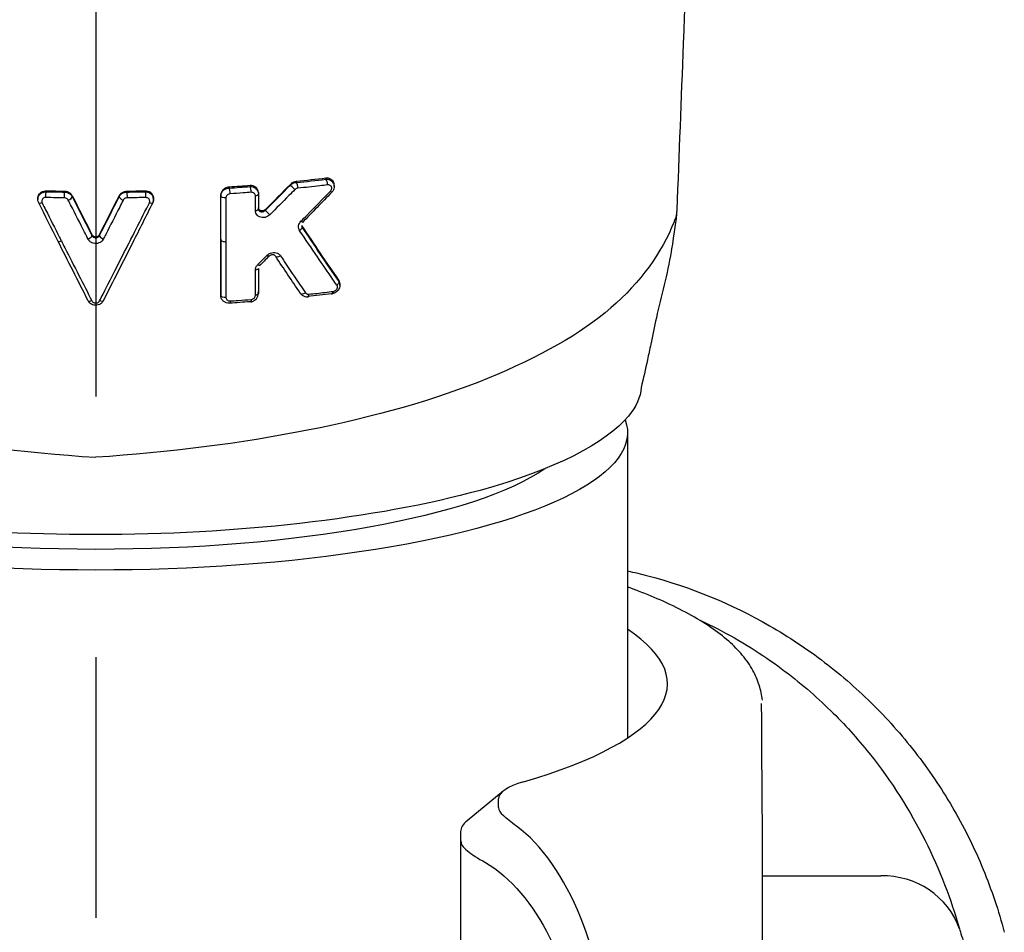
# Model space of a CAD drawing. Extents: x -1050 to 1050, y -742 to 742.
# Drawn here: x -285 to -261, y -77 to -56 of the extents above; entities that cross this region are included whole.
import ezdxf

# ---------------------------------------------------------------- set-up
doc = ezdxf.new("R2010")
doc.units = 0
doc.header["$LTSCALE"] = 25
doc.linetypes.add('CENTER', pattern=[2, 1.25, -0.25, 0.25, -0.25])
doc.layers.add('BALN', color=7, linetype='CONTINUOUS')

msp = doc.modelspace()

# ---------------------------------------------------------------- linework, layer by layer
at = {"layer": 'BALN', "color": 3, "linetype": 'CENTER'}
msp.add_line((-282.94792214, 116.64688316), (-282.94792214, -394.53203942), dxfattribs=at)
at = {"layer": 'BALN', "color": 2}
for p, q in [((-277.23079003, -59.57125126), (-277.23079003, -59.53006037)), ((-284.33400507, -59.84971125), (-284.33400507, -59.87881452)), ((-279.9479264, -60.82747668), (-279.9479264, -60.84836164)), ((-277.09431695, -61.94066596), (-277.09431695, -61.89895062)), ((-270.19792214, -65.52110576), (-270.19792214, -72.79248037))]:
    msp.add_line(p, q, dxfattribs=at)
at = {"layer": 'BALN', "color": 2, "linetype": 'Continuous'}
for p, q in [((-273.17776581, -74.06573505), (-274.0442395, -74.77463653)), ((-273.28912533, -74.45482019), (-273.28912533, -74.25240182)), ((-274.19792214, -75.03224758), (-274.19792214, -75.23466595)), ((-274.19792214, -75.23466595), (-274.19792214, -109.23260701)), ((-266.96016176, -76.09536081), (-264.12329703, -76.09536081))]:
    msp.add_line(p, q, dxfattribs=at)
at = {"layer": 'BALN', "color": 2}
for centre, major_axis, ratio, start_param, end_param in [((-283.76585318, -60.82986172), (0.08929323, 0.04501909), 0.3695164879, 3.0236068291, 4.4603833231), ((-279.8479264, -60.84836159), (0.1, 0), 0.4322716329, 3.1415919609, 4.9450453519)]:
    msp.add_ellipse(centre, major_axis=major_axis, ratio=ratio, start_param=start_param, end_param=end_param, dxfattribs=at)
at = {"layer": 'BALN', "color": 2, "extrusion": (0, 0, -1)}
for centre, major_axis, ratio, start_param, end_param in [((-282.94792214, -65.46534841), (-12.75, 0), 0.2588190451, 3.0500839984, 6.3746952313), ((-282.94792214, -65.29196957), (-11.5, 0), 0.2588291791, 3.4992681325, 5.9255133944), ((-282.94792214, -64.80931238), (12, 0), 0.2588358377, 7.4338944143, 8.274138181)]:
    msp.add_ellipse(centre, major_axis=major_axis, ratio=ratio, start_param=start_param, end_param=end_param, dxfattribs=at)
at = {"layer": 'BALN', "color": 2, "linetype": 'Continuous'}
for centre, major_axis, ratio, start_param, end_param in [((-282.94792214, -71.48887972), (13.70879681, 0), 0.2588190451, 5.5581065681, 6.6594062242), ((-270.89792214, -74.25240182), (2.39120319, 0), 0.2588190451, 2.4165139145, 3.1415926536), ((-270.89792214, -74.45482019), (2.39120319, 0), 0.2588190451, 3.1415926536, 3.4564395352), ((-270.89792214, -75.03224758), (-3.3, 0), 0.2588190451, 5.9767942925, 6.2831853072), ((-270.89792214, -75.23466595), (-3.3, 0), 0.2588190451, 0, 0.3148468816), ((-264.12329703, -78.02721246), (-1.92842415, -0.53026435), 0.9634889132, 3.2101516891, 4.4534055524)]:
    msp.add_ellipse(centre, major_axis=major_axis, ratio=ratio, start_param=start_param, end_param=end_param, dxfattribs=at)
at = {"layer": 'BALN', "color": 2}
for points, knots in [([(-266.57528846, 36.44405194), (-266.5829348, 35.74789454), (-266.6133537, 32.89441059), (-266.65692595, 26.65906061), (-266.7719577, 15.69738459), (-266.98549328, 2.00832445), (-267.34049366, -12.38962212), (-267.73024457, -24.97899989), (-268.10689962, -35.90354042), (-268.48152048, -46.15705841), (-268.77984137, -54.08546708), (-268.96207883, -58.79886961), (-269.01392777, -60.13101506)], [0, 0, 0, 0, 0.0221902222, 0.0907909572, 0.19533425, 0.3678685176, 0.5206091674, 0.6461870766, 0.7596897062, 0.8580223922, 0.9599452932, 1, 1, 1, 1]), ([(-278.1378893, -59.44883203), (-278.15985406, -59.45106536), (-278.18238748, -59.45674172), (-278.22539367, -59.47479785), (-278.24644686, -59.48759684), (-278.26977687, -59.50745322), (-278.27465322, -59.51198438), (-278.27930568, -59.51670987)], [0, 0, 0, 0, 0.4354770932, 0.4354770932, 0.8791354969, 0.8791354969, 1, 1, 1, 1]), ([(-278.27930568, -59.53442685), (-278.2637932, -59.51905062), (-278.24548793, -59.50584621), (-278.20676628, -59.48604221), (-278.18592048, -59.4790427), (-278.15597806, -59.47368797), (-278.14691783, -59.47265376), (-278.1378893, -59.47219866)], [0, 0, 0, 0, 0.4183135769, 0.4183135769, 0.827017859, 0.827017859, 1, 1, 1, 1]), ([(-277.23080515, -59.52970258), (-277.23080607, -59.52235004), (-277.2312822, -59.51510098), (-277.23463495, -59.48995445), (-277.24013562, -59.47269853), (-277.25675392, -59.44050321), (-277.26854188, -59.42552113), (-277.29781172, -59.39941349), (-277.31615579, -59.38855542), (-277.35761252, -59.37314902), (-277.38158718, -59.36900496), (-277.41424364, -59.36919897), (-277.42250404, -59.36971494), (-277.43079222, -59.37070541)], [0, 0, 0, 0, 0.0713896836, 0.0713896836, 0.2544180107, 0.2544180107, 0.4548271973, 0.4548271973, 0.6778670169, 0.6778670169, 0.9202977029, 0.9202977029, 1, 1, 1, 1]), ([(-277.43079222, -59.39475935), (-277.40594004, -59.39328757), (-277.38079907, -59.39628923), (-277.33478236, -59.41053869), (-277.3131577, -59.42199695), (-277.2763631, -59.45184204), (-277.2607401, -59.47091215), (-277.23938376, -59.51235002), (-277.2329232, -59.53523243), (-277.22972495, -59.57951065), (-277.23209323, -59.60147862), (-277.2437716, -59.64144562), (-277.25257551, -59.66011558), (-277.27134464, -59.68798625), (-277.27990825, -59.6983723), (-277.28935848, -59.70784144)], [0, 0, 0, 0, 0.1609555841, 0.1609555841, 0.3215626744, 0.3215626744, 0.4861354213, 0.4861354213, 0.6437348933, 0.6437348933, 0.7864885976, 0.7864885976, 0.9162440477, 0.9162440477, 1, 1, 1, 1]), ([(-284.31526449, -59.95862235), (-284.3248013, -59.93924458), (-284.33090154, -59.91809689), (-284.33523289, -59.87593887), (-284.33357047, -59.85434849), (-284.3228397, -59.81332718), (-284.31353038, -59.79335128), (-284.28850916, -59.7578526), (-284.27236433, -59.74187716), (-284.23570293, -59.71643041), (-284.21465813, -59.7065946), (-284.17380888, -59.695277), (-284.15380365, -59.69268475), (-284.13399951, -59.69291865)], [0, 0, 0, 0, 0.1691611746, 0.1691611746, 0.3373433093, 0.3373433093, 0.5076105637, 0.5076105637, 0.6798929387, 0.6798929387, 0.8521815516, 0.8521815516, 1, 1, 1, 1]), ([(-284.33399244, -59.84964405), (-284.33397896, -59.83494339), (-284.33205077, -59.82026897), (-284.32290102, -59.78620387), (-284.3136311, -59.76691877), (-284.28868402, -59.73271086), (-284.27257953, -59.71736631), (-284.23593993, -59.69304437), (-284.21489815, -59.68370431), (-284.17396612, -59.67316231), (-284.15390282, -59.67086403), (-284.13399951, -59.67133724)], [0, 0, 0, 0, 0.1529688043, 0.1529688043, 0.3711089544, 0.3711089544, 0.5919366936, 0.5919366936, 0.8119725502, 0.8119725502, 1, 1, 1, 1]), ([(-283.69265295, -59.67986019), (-283.67074673, -59.68018635), (-283.64849338, -59.68390207), (-283.60698634, -59.69753139), (-283.58716528, -59.70762993), (-283.55258103, -59.73272467), (-283.53735802, -59.74806766), (-283.52012784, -59.77236861), (-283.51543109, -59.78015796), (-283.51137857, -59.78817718)], [0, 0, 0, 0, 0.2907827882, 0.2907827882, 0.5815423277, 0.5815423277, 0.8729196496, 0.8729196496, 1, 1, 1, 1]), ([(-283.69265295, -59.70137691), (-283.67069713, -59.7015387), (-283.64843591, -59.70519829), (-283.60689942, -59.71892942), (-283.58706728, -59.72918145), (-283.55247457, -59.75478449), (-283.53724536, -59.77046643), (-283.52005576, -59.79532506), (-283.51540172, -59.80323229), (-283.51137857, -59.81138376)], [0, 0, 0, 0, 0.2917859361, 0.2917859361, 0.5834348924, 0.5834348924, 0.8745956152, 0.8745956152, 1, 1, 1, 1]), ([(-282.38450156, -59.78821925), (-282.37514222, -59.76970116), (-282.36219509, -59.75229363), (-282.33112428, -59.72259338), (-282.31255992, -59.70989619), (-282.2727372, -59.69115198), (-282.25096603, -59.68476251), (-282.22048867, -59.68068854), (-282.21185143, -59.68004987), (-282.20323939, -59.67992192)], [0, 0, 0, 0, 0.2968190716, 0.2968190716, 0.5939164021, 0.5939164021, 0.8870901612, 0.8870901612, 1, 1, 1, 1]), ([(-282.38450156, -59.81143182), (-282.37512461, -59.79243481), (-282.36217136, -59.77465076), (-282.33112737, -59.74435606), (-282.31258328, -59.73145501), (-282.27279872, -59.71247285), (-282.25104954, -59.70606368), (-282.22054415, -59.70209452), (-282.21188185, -59.70150143), (-282.20323939, -59.70143768)], [0, 0, 0, 0, 0.2955971077, 0.2955971077, 0.5926376441, 0.5926376441, 0.8865110972, 0.8865110972, 1, 1, 1, 1]), ([(-281.5638549, -59.87227954), (-281.56395116, -59.85120182), (-281.57103846, -59.80865256), (-281.60830716, -59.75001518), (-281.66653664, -59.70653475), (-281.73767455, -59.68647155), (-281.78513249, -59.6899529), (-281.80901568, -59.69553853)], [0, 0, 0, 0, 0.1765971745, 0.3820489889, 0.588075844, 0.7988938066, 1, 1, 1, 1]), ([(-281.76187234, -59.67141012), (-281.73945923, -59.67088004), (-281.71681228, -59.67388432), (-281.67483021, -59.68631243), (-281.65491617, -59.69589184), (-281.6200225, -59.72035792), (-281.60465738, -59.73566543), (-281.58056286, -59.77005351), (-281.5716278, -59.78967641), (-281.56172291, -59.83018423), (-281.56058754, -59.85162818), (-281.56341991, -59.87252205)], [0, 0, 0, 0, 0.1967621379, 0.1967621379, 0.393291217, 0.393291217, 0.5933030466, 0.5933030466, 0.7970618443, 0.7970618443, 1, 1, 1, 1]), ([(-281.76187234, -59.69299024), (-281.73950628, -59.69272806), (-281.71685054, -59.69609182), (-281.67483673, -59.70943774), (-281.65488831, -59.71955662), (-281.6199787, -59.7452162), (-281.60460079, -59.76117525), (-281.58052695, -59.79685281), (-281.57160619, -59.81713502), (-281.56399512, -59.84922876), (-281.56244264, -59.86079703), (-281.56201716, -59.8724142)], [0, 0, 0, 0, 0.2186861195, 0.2186861195, 0.435964887, 0.435964887, 0.6559462077, 0.6559462077, 0.8796207457, 0.8796207457, 1, 1, 1, 1]), ([(-279.74793983, -59.5824894), (-279.76977351, -59.58391089), (-279.79209367, -59.58872094), (-279.8340812, -59.60466367), (-279.85432714, -59.61604646), (-279.88906665, -59.64340846), (-279.90419661, -59.65961787), (-279.92763176, -59.694407), (-279.93639244, -59.71339647), (-279.94583606, -59.7477561), (-279.94793937, -59.7633239), (-279.94793983, -59.77855586)], [0, 0, 0, 0, 0.2141422002, 0.2141422002, 0.4287661449, 0.4287661449, 0.6367251922, 0.6367251922, 0.8402939083, 0.8402939083, 1, 1, 1, 1]), ([(-279.94793983, -59.79943577), (-279.94793923, -59.77905859), (-279.94433039, -59.75826116), (-279.93034579, -59.71895104), (-279.9197258, -59.69993333), (-279.89323974, -59.66673776), (-279.87713867, -59.65204231), (-279.84165173, -59.62851262), (-279.82184974, -59.61932653), (-279.78405746, -59.60824055), (-279.76590344, -59.60533639), (-279.74794202, -59.60475613)], [0, 0, 0, 0, 0.2081206042, 0.2081206042, 0.4179504337, 0.4179504337, 0.6236352701, 0.6236352701, 0.8274197134, 0.8274197134, 1, 1, 1, 1]), ([(-279.22041911, -59.70791477), (-279.28442962, -59.71276416), (-279.34858057, -59.71748979), (-279.51628064, -59.7294934), (-279.62004797, -59.73657437), (-279.7241188, -59.74333059)], [0, 0, 0, 0, 0.3832973388, 0.3832973388, 1, 1, 1, 1]), ([(-279.04793871, -59.71505611), (-279.04794049, -59.69414754), (-279.05194746, -59.6734914), (-279.06683192, -59.63609683), (-279.07787405, -59.61883467), (-279.10582936, -59.58887922), (-279.12336022, -59.5760188), (-279.1628512, -59.55670741), (-279.1855162, -59.55024413), (-279.22166607, -59.54642164), (-279.2347959, -59.54622674), (-279.2479409, -59.54722576)], [0, 0, 0, 0, 0.2124168467, 0.2124168467, 0.42420863, 0.42420863, 0.6457389741, 0.6457389741, 0.8756922793, 0.8756922793, 1, 1, 1, 1]), ([(-279.2479409, -59.56977383), (-279.22446457, -59.56888879), (-279.20070492, -59.57199606), (-279.15697618, -59.58551131), (-279.13634301, -59.59605851), (-279.10050999, -59.62327667), (-279.0849126, -59.6405089), (-279.06169348, -59.67878884), (-279.0537117, -59.70042527), (-279.04868464, -59.7317497), (-279.04793948, -59.74109204), (-279.04793871, -59.75044721)], [0, 0, 0, 0, 0.2251730217, 0.2251730217, 0.4486452472, 0.4486452472, 0.6776717761, 0.6776717761, 0.9064948728, 0.9064948728, 1, 1, 1, 1]), ([(-279.11968073, -59.79191238), (-279.11968234, -59.78150855), (-279.12168279, -59.77122143), (-279.12911384, -59.75258532), (-279.13462622, -59.74397595), (-279.14857385, -59.72901652), (-279.15731621, -59.72258446), (-279.17703895, -59.71286076), (-279.18837655, -59.70957791), (-279.20672213, -59.70753044), (-279.21356844, -59.70740877), (-279.22041982, -59.70792784)], [0, 0, 0, 0, 0.2109130746, 0.2109130746, 0.4212003732, 0.4212003732, 0.6412483285, 0.6412483285, 0.8707465184, 0.8707465184, 1, 1, 1, 1]), ([(-278.17338521, -59.64315613), (-278.2202319, -59.69048636), (-278.26710854, -59.73776847), (-278.4676443, -59.93970687), (-278.62158554, -60.09389241), (-278.77573352, -60.24747692)], [0, 0, 0, 0, 0.2338742947, 0.2338742947, 1, 1, 1, 1]), ([(-278.10213838, -59.60914273), (-278.11344142, -59.61028783), (-278.12503506, -59.61323394), (-278.14695554, -59.62255659), (-278.15759717, -59.62910089), (-278.16907568, -59.63899751), (-278.17126886, -59.64104321), (-278.1733723, -59.64316817)], [0, 0, 0, 0, 0.4448332423, 0.4448332423, 0.8917575274, 0.8917575274, 1, 1, 1, 1]), ([(-277.38977212, -59.5307289), (-277.45039889, -59.53794418), (-277.51123333, -59.54504265), (-277.74728225, -59.57203777), (-277.92398809, -59.59108155), (-278.10213746, -59.60912916)], [0, 0, 0, 0, 0.2585221746, 0.2585221746, 1, 1, 1, 1]), ([(-278.02616512, -60.40246011), (-277.97938238, -60.35502981), (-277.93263101, -60.30755185), (-277.69618173, -60.06702153), (-277.50697769, -59.87322521), (-277.31853286, -59.67882012)], [0, 0, 0, 0, 0.1975496981, 0.1975496981, 1, 1, 1, 1]), ([(-277.31853119, -59.67882176), (-277.31145797, -59.67152352), (-277.30526983, -59.66315375), (-277.29579241, -59.64552527), (-277.29238556, -59.63602696), (-277.28883929, -59.61747867), (-277.28858565, -59.60818537), (-277.29097138, -59.5904468), (-277.29373886, -59.58182208), (-277.30208785, -59.56574249), (-277.30800012, -59.55826178), (-277.32266244, -59.54522045), (-277.33184057, -59.53979181), (-277.35259089, -59.53204595), (-277.3645943, -59.52994071), (-277.38111762, -59.52996664), (-277.38543867, -59.53022619), (-277.38977312, -59.53074204)], [0, 0, 0, 0, 0.1223805928, 0.1223805928, 0.2449870444, 0.2449870444, 0.3651919368, 0.3651919368, 0.4899262189, 0.4899262189, 0.6262256558, 0.6262256558, 0.7778483626, 0.7778483626, 0.943173775, 0.943173775, 1, 1, 1, 1]), ([(-284.14291689, -59.83259772), (-284.15291247, -59.83236068), (-284.16298836, -59.83350303), (-284.18356838, -59.8387574), (-284.19416072, -59.84341597), (-284.21262121, -59.85556812), (-284.22074679, -59.86323833), (-284.23334557, -59.88035721), (-284.23803623, -59.89001732), (-284.24344021, -59.9099226), (-284.24428534, -59.92042497), (-284.24210326, -59.94098972), (-284.23903698, -59.95133662), (-284.23422333, -59.9608578)], [0, 0, 0, 0, 0.1474987645, 0.1474987645, 0.3200560572, 0.3200560572, 0.492955268, 0.492955268, 0.663666167, 0.663666167, 0.8317059236, 0.8317059236, 1, 1, 1, 1]), ([(-284.23423206, -59.96086113), (-284.20611567, -60.0164775), (-284.17800405, -60.07206072), (-284.03746889, -60.34981289), (-283.92511687, -60.57148505), (-283.79923511, -60.8194293), (-283.78562108, -60.84623876), (-283.7720083, -60.87304023)], [0, 0, 0, 0, 0.1823080992, 0.1823080992, 0.9115602975, 0.9115602975, 1, 1, 1, 1]), ([(-283.69826945, -59.84118856), (-283.76482918, -59.8401971), (-283.83136202, -59.83907465), (-283.97960167, -59.83628132), (-284.06129532, -59.83454357), (-284.14291668, -59.83260934)], [0, 0, 0, 0, 0.4485579631, 0.4485579631, 1, 1, 1, 1]), ([(-283.6069478, -59.89540969), (-283.60897334, -59.89142761), (-283.61131758, -59.88755975), (-283.61997196, -59.87539867), (-283.62764406, -59.86770224), (-283.64507405, -59.85510465), (-283.65506938, -59.85003641), (-283.67600007, -59.84319115), (-283.687221, -59.8413263), (-283.69826975, -59.84116272)], [0, 0, 0, 0, 0.1255834118, 0.1255834118, 0.4167412656, 0.4167412656, 0.7081305333, 0.7081305333, 1, 1, 1, 1]), ([(-283.1305773, -60.82953535), (-283.15855269, -60.77481301), (-283.18653408, -60.72005552), (-283.32647176, -60.44609076), (-283.43851786, -60.22635629), (-283.56941957, -59.9692047), (-283.58819105, -59.93231827), (-283.60696497, -59.89541652)], [0, 0, 0, 0, 0.1763779563, 0.1763779563, 0.8819084473, 0.8819084473, 1, 1, 1, 1]), ([(-282.28895255, -59.89546878), (-282.31699123, -59.95058103), (-282.34502449, -60.00565914), (-282.48516444, -60.28088077), (-282.59718967, -60.50051257), (-282.72785405, -60.75625124), (-282.74658657, -60.79290439), (-282.76531641, -60.82954183)], [0, 0, 0, 0, 0.1763777212, 0.1763777212, 0.8819072376, 0.8819072376, 1, 1, 1, 1]), ([(-282.19765058, -59.8412262), (-282.20200198, -59.84129069), (-282.20636582, -59.84161259), (-282.2217252, -59.843661), (-282.23268709, -59.84686318), (-282.25273365, -59.85625653), (-282.26207874, -59.8626105), (-282.27772059, -59.87747884), (-282.28424429, -59.88619078), (-282.28896204, -59.89546501)], [0, 0, 0, 0, 0.113560998, 0.113560998, 0.4072933057, 0.4072933057, 0.7041233234, 0.7041233234, 1, 1, 1, 1]), ([(-281.75298855, -59.83268514), (-281.81938417, -59.83425092), (-281.88582705, -59.83568667), (-282.03403363, -59.83859654), (-282.11582213, -59.84000403), (-282.19765043, -59.84121352)], [0, 0, 0, 0, 0.4485520638, 0.4485520638, 1, 1, 1, 1]), ([(-282.14548732, -60.91564503), (-282.11743082, -60.86041702), (-282.08936899, -60.80515503), (-281.94903238, -60.52867338), (-281.83667772, -60.30694358), (-281.70339118, -60.04345591), (-281.68253261, -60.00220858), (-281.66167141, -59.96094301)], [0, 0, 0, 0, 0.1741517741, 0.1741517741, 0.8707776569, 0.8707776569, 1, 1, 1, 1]), ([(-281.66168579, -59.96093752), (-281.65729961, -59.95226174), (-281.65436179, -59.94291194), (-281.65158824, -59.92304438), (-281.65214809, -59.91223557), (-281.65714996, -59.89190612), (-281.66164547, -59.88209417), (-281.6737672, -59.86488173), (-281.68150733, -59.85721438), (-281.69908614, -59.84494668), (-281.7091268, -59.84014407), (-281.73028657, -59.83391098), (-281.74169672, -59.83240713), (-281.75298834, -59.83267352)], [0, 0, 0, 0, 0.1529899093, 0.1529899093, 0.3253528005, 0.3253528005, 0.4970663534, 0.4970663534, 0.6661412799, 0.6661412799, 0.8328486309, 0.8328486309, 1, 1, 1, 1]), ([(-281.56201716, -59.87241423), (-281.56164619, -59.88254284), (-281.56213192, -59.89270863), (-281.56608362, -59.92192909), (-281.57192563, -59.94103635), (-281.58061781, -59.95869788)], [0, 0, 0, 0, 0.3432104882, 0.3432104882, 1, 1, 1, 1]), ([(-281.58009452, -59.9588815), (-281.57952022, -59.9577315), (-281.56796263, -59.93415168), (-281.55795927, -59.90374222), (-281.5630217, -59.87596634), (-281.5638549, -59.87227954)], [0, 0, 0, 0, 0.0428621258, 0.8735282103, 1, 1, 1, 1]), ([(-279.82484583, -59.84150983), (-279.82484691, -59.90162199), (-279.82484805, -59.96173451), (-279.82485398, -60.26229892), (-279.82485958, -60.50275626), (-279.82486734, -60.79228745), (-279.8248687, -60.84135564), (-279.82487008, -60.89042409)], [0, 0, 0, 0, 0.1719328607, 0.1719328607, 0.8596643052, 0.8596643052, 1, 1, 1, 1]), ([(-279.72411942, -59.74334365), (-279.73520371, -59.74406333), (-279.7465298, -59.74650688), (-279.76782979, -59.75461203), (-279.77809872, -59.76040243), (-279.79566879, -59.77431406), (-279.80330151, -59.7825478), (-279.81501616, -59.80014352), (-279.81935455, -59.80970348), (-279.82387462, -59.82667245), (-279.82485822, -59.83417082), (-279.82485858, -59.84151114)], [0, 0, 0, 0, 0.2165048276, 0.2165048276, 0.4335335094, 0.4335335094, 0.6432164463, 0.6432164463, 0.8467569354, 0.8467569354, 1, 1, 1, 1]), ([(-279.11969193, -60.14584271), (-279.11969013, -60.08572402), (-279.11968839, -60.0256059), (-279.1196851, -59.90762922), (-279.11968354, -59.84977062), (-279.11968205, -59.79191255)], [0, 0, 0, 0, 0.5095715817, 0.5095715817, 1, 1, 1, 1]), ([(-278.77573, -60.24748013), (-278.78830321, -60.26000702), (-278.80261042, -60.27116538), (-278.83875708, -60.29314386), (-278.86199346, -60.30255434), (-278.9093856, -60.31363909), (-278.93428688, -60.31523758), (-278.98122971, -60.31048642), (-279.00396124, -60.30413447), (-279.04363035, -60.28496285), (-279.0612714, -60.27215905), (-279.089456, -60.24222081), (-279.10061581, -60.22492096), (-279.11563752, -60.18745379), (-279.11967901, -60.16676345), (-279.11967723, -60.14584084)], [0, 0, 0, 0, 0.1082768947, 0.1082768947, 0.2586170985, 0.2586170985, 0.4140108701, 0.4140108701, 0.5682753265, 0.5682753265, 0.716423196, 0.716423196, 0.858117947, 0.858117947, 1, 1, 1, 1]), ([(-279.04792696, -60.1043863), (-279.04792759, -60.11454098), (-279.04583646, -60.12412745), (-279.03839271, -60.1412392), (-279.03282729, -60.14890823), (-279.01886787, -60.1619159), (-279.01014737, -60.16720902), (-278.99051849, -60.17463378), (-278.97931724, -60.17670827), (-278.95609148, -60.17699068), (-278.94380696, -60.17526152), (-278.92031322, -60.16799523), (-278.90877103, -60.16263093), (-278.89069075, -60.15055534), (-278.88354837, -60.14465056), (-278.87721631, -60.13806913)], [0, 0, 0, 0, 0.1381053541, 0.1381053541, 0.2818551082, 0.2818551082, 0.4357367878, 0.4357367878, 0.59606349, 0.59606349, 0.7536579611, 0.7536579611, 0.899460365, 0.899460365, 1, 1, 1, 1]), ([(-278.87721631, -60.11982397), (-278.88500268, -60.1276239), (-278.89417333, -60.13437636), (-278.91361, -60.14474667), (-278.9241296, -60.14851886), (-278.94559301, -60.15293997), (-278.95681702, -60.15351284), (-278.97877699, -60.15130002), (-278.98974368, -60.14828755), (-279.00970167, -60.13887737), (-279.01888859, -60.13222651), (-279.03371557, -60.11625525), (-279.03957238, -60.10669924), (-279.04630192, -60.08777418), (-279.04792752, -60.07844136), (-279.04792696, -60.06899832)], [0, 0, 0, 0, 0.1357617995, 0.1357617995, 0.2711427311, 0.2711427311, 0.4123335969, 0.4123335969, 0.5619052716, 0.5619052716, 0.716956425, 0.716956425, 0.8718208325, 0.8718208325, 1, 1, 1, 1]), ([(-269.01392777, -60.13101506), (-269.01324842, -60.29612656), (-269.13182148, -61.02167134), (-269.23694093, -61.665853), (-269.39718568, -62.19429146), (-269.54880107, -62.92863696), (-269.59329136, -63.14110327), (-269.63829181, -63.35193879)], [0, 0, 0, 0, 0.128375815, 0.128375815, 0.7462747783, 0.7462747783, 1, 1, 1, 1]), ([(-278.05819591, -60.62726452), (-278.06906848, -60.61122373), (-278.07712067, -60.59275094), (-278.08574616, -60.55353373), (-278.08638378, -60.53220288), (-278.07983631, -60.49131999), (-278.07301732, -60.47116116), (-278.05354414, -60.43447004), (-278.0408404, -60.41733125), (-278.02616856, -60.40245688)], [0, 0, 0, 0, 0.2592544035, 0.2592544035, 0.5196554876, 0.5196554876, 0.764134091, 0.764134091, 1, 1, 1, 1]), ([(-277.16514766, -61.93524208), (-277.19626525, -61.8900064), (-277.22740737, -61.84469885), (-277.38324221, -61.6178002), (-277.50830179, -61.43513524), (-277.77476445, -61.04472251), (-277.91626913, -60.83666528), (-278.05820089, -60.62726819)], [0, 0, 0, 0, 0.1052804061, 0.1052804061, 0.5264259095, 0.5264259095, 1, 1, 1, 1]), ([(-283.7720083, -60.87304023), (-283.74394781, -60.92828853), (-283.71589259, -60.98350294), (-283.575642, -61.25940722), (-283.46352569, -61.47958897), (-283.24733671, -61.9034338), (-283.14324877, -62.10717753), (-283.03924611, -62.3104319)], [0, 0, 0, 0, 0.1146834382, 0.1146834382, 0.5734294073, 0.5734294073, 1, 1, 1, 1]), ([(-282.76531983, -60.82954042), (-282.7725937, -60.84377202), (-282.78196726, -60.85727853), (-282.80717123, -60.88495931), (-282.82445118, -60.89857371), (-282.86241326, -60.91961248), (-282.88359429, -60.92733606), (-282.92709045, -60.93594994), (-282.95000338, -60.93692482), (-282.9945336, -60.93199877), (-283.01675439, -60.92595374), (-283.05734409, -60.9076881), (-283.07624765, -60.89515411), (-283.1078788, -60.8655874), (-283.12106595, -60.84816239), (-283.13058587, -60.82953888)], [0, 0, 0, 0, 0.1133737638, 0.1133737638, 0.2598725544, 0.2598725544, 0.405921356, 0.405921356, 0.5526535146, 0.5526535146, 0.701003736, 0.701003736, 0.8507485511, 0.8507485511, 1, 1, 1, 1]), ([(-283.03857676, -60.72142311), (-283.03385446, -60.73072298), (-283.02730982, -60.73943017), (-283.01159913, -60.75419764), (-283.00221057, -60.7604595), (-282.98204953, -60.76957211), (-282.97101343, -60.77258771), (-282.94891336, -60.77503395), (-282.93754723, -60.77454287), (-282.91598272, -60.77024325), (-282.90548547, -60.76639067), (-282.88666527, -60.75590589), (-282.8780992, -60.74911681), (-282.86558399, -60.735302), (-282.86092313, -60.72854429), (-282.85730899, -60.72142646)], [0, 0, 0, 0, 0.1497644724, 0.1497644724, 0.2996511834, 0.2996511834, 0.4477521875, 0.4477521875, 0.5939676275, 0.5939676275, 0.739578978, 0.739578978, 0.8860526484, 0.8860526484, 1, 1, 1, 1]), ([(-283.03857676, -60.74545668), (-283.03389053, -60.75422241), (-283.02737843, -60.76250572), (-283.01167896, -60.77655471), (-283.00230871, -60.78254124), (-282.982145, -60.79123655), (-282.97109707, -60.79413437), (-282.94896674, -60.79648195), (-282.93756494, -60.79601455), (-282.91595149, -60.79191223), (-282.90542772, -60.78821412), (-282.88657432, -60.77820466), (-282.87801626, -60.77171127), (-282.86553353, -60.75859114), (-282.86089682, -60.75217705), (-282.85730899, -60.74546586)], [0, 0, 0, 0, 0.1519784046, 0.1519784046, 0.3018101688, 0.3018101688, 0.4482561626, 0.4482561626, 0.5925210103, 0.5925210103, 0.7371070033, 0.7371070033, 0.8843150558, 0.8843150558, 1, 1, 1, 1]), ([(-279.82487008, -60.89042409), (-279.82487209, -60.95054053), (-279.82487415, -61.01065733), (-279.8248847, -61.31124322), (-279.82489401, -61.55171785), (-279.82491032, -61.93706879), (-279.82491677, -62.08194129), (-279.82492354, -62.22681597)], [0, 0, 0, 0, 0.1349585949, 0.1349585949, 0.6747929756, 0.6747929756, 1, 1, 1, 1]), ([(-282.85661396, -62.31043073), (-282.82865346, -62.2557871), (-282.80068689, -62.2011083), (-282.66082277, -61.92753675), (-282.54883403, -61.7081162), (-282.33973354, -61.29772514), (-282.24264172, -61.10688749), (-282.14548732, -60.91564503)], [0, 0, 0, 0, 0.1181624678, 0.1181624678, 0.5908247326, 0.5908247326, 1, 1, 1, 1]), ([(-279.06071655, -61.43872529), (-279.01357659, -61.39206522), (-278.96645321, -61.34534753), (-278.89203424, -61.27145134), (-278.86472562, -61.24430945), (-278.8374238, -61.21714908)], [0, 0, 0, 0, 0.6329595172, 0.6329595172, 1, 1, 1, 1]), ([(-278.83742733, -61.21714587), (-278.82170925, -61.20150891), (-278.80321501, -61.18798406), (-278.76411036, -61.16718855), (-278.7429935, -61.15960523), (-278.69985531, -61.15055561), (-278.67727936, -61.14927145), (-278.63291495, -61.15335733), (-278.6106846, -61.1592389), (-278.57010649, -61.17791834), (-278.55138079, -61.1912695), (-278.5305116, -61.21365923), (-278.52520911, -61.22032028), (-278.5204745, -61.22735754)], [0, 0, 0, 0, 0.1733933826, 0.1733933826, 0.3462372956, 0.3462372956, 0.5275106637, 0.5275106637, 0.7213550007, 0.7213550007, 0.9234549552, 0.9234549552, 1, 1, 1, 1]), ([(-278.63969305, -61.23484113), (-278.64580723, -61.22674669), (-278.65371669, -61.2201951), (-278.67185823, -61.21046646), (-278.68232127, -61.2072245), (-278.7047465, -61.20442846), (-278.7169695, -61.20485313), (-278.74105613, -61.20969583), (-278.75320417, -61.21391351), (-278.77436504, -61.22519695), (-278.78381073, -61.23178593), (-278.79380397, -61.2410621), (-278.79542834, -61.24265419), (-278.79700586, -61.24428933)], [0, 0, 0, 0, 0.2042265272, 0.2042265272, 0.4111730021, 0.4111730021, 0.6185228369, 0.6185228369, 0.8111833392, 0.8111833392, 0.9690340101, 0.9690340101, 1, 1, 1, 1]), ([(-278.52046948, -61.22735399), (-278.48870893, -61.27456112), (-278.45696809, -61.321705), (-278.29836104, -61.55710976), (-278.17179171, -61.74441864), (-278.0041072, -61.99183644), (-277.96268616, -62.05289299), (-277.92130248, -62.11383407)], [0, 0, 0, 0, 0.1583785178, 0.1583785178, 0.7919256692, 0.7919256692, 1, 1, 1, 1]), ([(-279.11975602, -62.17738415), (-279.11975115, -62.11725235), (-279.11974635, -62.05712113), (-279.11973047, -61.85569209), (-279.1197197, -61.71439691), (-279.11970929, -61.5731049)], [0, 0, 0, 0, 0.2985202233, 0.2985202233, 1, 1, 1, 1]), ([(-279.11973725, -61.57310845), (-279.11973632, -61.55381089), (-279.11629038, -61.53380443), (-279.10280979, -61.4956163), (-279.09257487, -61.47691663), (-279.07391608, -61.45268204), (-279.06754576, -61.44547857), (-279.0607201, -61.43872209)], [0, 0, 0, 0, 0.4085906826, 0.4085906826, 0.8177348751, 0.8177348751, 1, 1, 1, 1]), ([(-277.12111265, -61.84796405), (-277.11035796, -61.86484325), (-277.1024909, -61.88390246), (-277.09381817, -61.92410853), (-277.09313146, -61.94587382), (-277.09927881, -61.98701761), (-277.10571506, -62.00698738), (-277.12395504, -62.0427824), (-277.13560969, -62.05919937), (-277.16288439, -62.08795388), (-277.17880659, -62.1006179), (-277.2139261, -62.12147054), (-277.23366983, -62.12963672), (-277.26709215, -62.13819967), (-277.28075518, -62.14034473), (-277.2943225, -62.14116918)], [0, 0, 0, 0, 0.1564335296, 0.1564335296, 0.3178489573, 0.3178489573, 0.4688823121, 0.4688823121, 0.6105558619, 0.6105558619, 0.7521911548, 0.7521911548, 0.9014235444, 0.9014235444, 1, 1, 1, 1]), ([(-277.09433115, -61.8990252), (-277.09431448, -61.89260147), (-277.09466074, -61.88626082), (-277.09741183, -61.86203157), (-277.1025098, -61.84478548), (-277.11327716, -61.82271807), (-277.11699228, -61.81634708), (-277.12111265, -61.81032091)], [0, 0, 0, 0, 0.193990726, 0.193990726, 0.7583849938, 0.7583849938, 1, 1, 1, 1]), ([(-277.83404715, -62.15044283), (-277.77242714, -62.14381821), (-277.7109954, -62.13707369), (-277.51635456, -62.11525681), (-277.38386605, -62.09973567), (-277.25239269, -62.08366463)], [0, 0, 0, 0, 0.31457176, 0.31457176, 1, 1, 1, 1]), ([(-277.25239358, -62.08367636), (-277.24559478, -62.08284597), (-277.23871834, -62.08137266), (-277.22195659, -62.07615116), (-277.21201287, -62.07157705), (-277.19431169, -62.0602763), (-277.18626204, -62.05360817), (-277.17250597, -62.0386946), (-277.16659628, -62.0302974), (-277.15738811, -62.01222408), (-277.15413336, -62.00223318), (-277.15102673, -61.98192641), (-277.15141582, -61.97131377), (-277.1557855, -61.95199624), (-277.15979421, -61.94299135), (-277.16513302, -61.93523032)], [0, 0, 0, 0, 0.1029946444, 0.1029946444, 0.2559462923, 0.2559462923, 0.3974300028, 0.3974300028, 0.5360506894, 0.5360506894, 0.6828528441, 0.6828528441, 0.841806519, 0.841806519, 1, 1, 1, 1]), ([(-282.76664705, -62.30798963), (-282.77611061, -62.32710924), (-282.78921637, -62.34496837), (-282.82064037, -62.37526005), (-282.83942373, -62.38808781), (-282.87973933, -62.40676914), (-282.90180316, -62.41294012), (-282.94599038, -62.41794987), (-282.96870864, -62.41694205), (-283.0118242, -62.40812192), (-283.03281176, -62.4002311), (-283.07044311, -62.37872627), (-283.08758127, -62.36481114), (-283.11261632, -62.33645945), (-283.1219407, -62.32260124), (-283.12917672, -62.30798084)], [0, 0, 0, 0, 0.1491445827, 0.1491445827, 0.299020563, 0.299020563, 0.4475780433, 0.4475780433, 0.5943775591, 0.5943775591, 0.7403314508, 0.7403314508, 0.8866368616, 0.8866368616, 1, 1, 1, 1]), ([(-283.03923494, -62.31042728), (-283.03559194, -62.31754789), (-283.03089607, -62.32430282), (-283.01828659, -62.33812053), (-283.00965437, -62.34490719), (-282.99069559, -62.35539336), (-282.98012157, -62.35924361), (-282.958399, -62.36354542), (-282.94695164, -62.36403741), (-282.92468891, -62.36159443), (-282.91357204, -62.35858331), (-282.89326054, -62.34947383), (-282.88379894, -62.34321679), (-282.8679684, -62.32845003), (-282.86136924, -62.319744), (-282.85660576, -62.31043412)], [0, 0, 0, 0, 0.1135778355, 0.1135778355, 0.2599442344, 0.2599442344, 0.4057622567, 0.4057622567, 0.5523377888, 0.5523377888, 0.7007208792, 0.7007208792, 0.8506024111, 0.8506024111, 1, 1, 1, 1]), ([(-279.74791633, -62.36677384), (-279.77110788, -62.3675203), (-279.79458771, -62.36436124), (-279.83789684, -62.35089689), (-279.85837015, -62.34045024), (-279.89396048, -62.31362675), (-279.90948973, -62.29673886), (-279.93293796, -62.25916579), (-279.94117502, -62.23789913), (-279.94697513, -62.20580608), (-279.9479182, -62.19528639), (-279.94791828, -62.18476397)], [0, 0, 0, 0, 0.222337605, 0.222337605, 0.4431422, 0.4431422, 0.6683391951, 0.6683391951, 0.8944691258, 0.8944691258, 1, 1, 1, 1]), ([(-279.82490961, -62.22681455), (-279.8249099, -62.23725581), (-279.82289798, -62.24763174), (-279.81536587, -62.2665274), (-279.80975707, -62.27530977), (-279.79560535, -62.29050825), (-279.78678082, -62.2970439), (-279.76701981, -62.30688157), (-279.75575299, -62.31022451), (-279.73761825, -62.31240152), (-279.73089548, -62.31258573), (-279.72417532, -62.3121509)], [0, 0, 0, 0, 0.2135642456, 0.2135642456, 0.4266618104, 0.4266618104, 0.6469261494, 0.6469261494, 0.8734650821, 0.8734650821, 1, 1, 1, 1]), ([(-279.7241759, -62.31216316), (-279.65947637, -62.30797685), (-279.59489441, -62.30366546), (-279.42678831, -62.29209636), (-279.3234556, -62.28464057), (-279.22048674, -62.2768655)], [0, 0, 0, 0, 0.3834007497, 0.3834007497, 1, 1, 1, 1]), ([(-279.23758118, -62.33469384), (-279.23530458, -62.33452306), (-279.20721562, -62.33203862), (-279.17054802, -62.3231916), (-279.14498746, -62.30215244), (-279.13966266, -62.29714643)], [0, 0, 0, 0, 0.0648607702, 0.7980515685, 1, 1, 1, 1]), ([(-279.22048608, -62.27685323), (-279.21085656, -62.27612611), (-279.20106093, -62.27410102), (-279.18162857, -62.26734133), (-279.17182334, -62.26232547), (-279.15437002, -62.24995246), (-279.14647953, -62.24245845), (-279.1335238, -62.22580815), (-279.12832756, -62.21639481), (-279.12149201, -62.19716996), (-279.11974491, -62.18709627), (-279.11974415, -62.17738265)], [0, 0, 0, 0, 0.1887402323, 0.1887402323, 0.3917846532, 0.3917846532, 0.592610558, 0.592610558, 0.7966087514, 0.7966087514, 1, 1, 1, 1]), ([(-279.13966266, -62.29714643), (-279.12221044, -62.28706423), (-279.08902828, -62.26070016), (-279.05455577, -62.20014601), (-279.04538044, -62.14148098), (-279.04990095, -62.107423), (-279.05197882, -62.0976574)], [0, 0, 0, 0, 0.2468046954, 0.5465428249, 0.8704211056, 1, 1, 1, 1]), ([(-278.04744938, -62.11551429), (-278.04586977, -62.12002241), (-278.03555883, -62.14509637), (-277.99632513, -62.17950473), (-277.93403885, -62.20926459), (-277.87664729, -62.21311155), (-277.84392049, -62.20756891), (-277.83503802, -62.20548471)], [0, 0, 0, 0, 0.0569841894, 0.3287280142, 0.6028152262, 0.8927150325, 1, 1, 1, 1]), ([(-277.92129255, -62.11382667), (-277.915982, -62.12164712), (-277.90921397, -62.12849648), (-277.89235254, -62.14056243), (-277.8816237, -62.14539888), (-277.85882226, -62.15096351), (-277.84642383, -62.15176026), (-277.83404623, -62.15042971)], [0, 0, 0, 0, 0.2951190222, 0.2951190222, 0.6471275463, 0.6471275463, 1, 1, 1, 1]), ([(-269.63829175, -63.3519385), (-269.66467269, -63.47553815), (-269.69122896, -63.59857735), (-269.76721159, -63.94611973), (-269.81714289, -64.1691616), (-269.86807524, -64.38954927)], [0, 0, 0, 0, 0.3522275845, 0.3522275845, 1, 1, 1, 1]), ([(-270.17221029, -65.07344937), (-270.71164631, -65.72756524), (-271.94693368, -66.35974321), (-274.96252785, -67.1931985), (-276.44254919, -67.46276604), (-278.05384105, -67.6452836)], [0, 0, 0, 0, 0.21310077947, 0.21310077947, 0.35975487782, 0.35975487782, 0.35975487782, 0.35975487782])]:
    msp.add_open_spline(points, degree=3, knots=knots, dxfattribs=at)
for points, degree in [([(-277.43079222, -59.37069239), (-277.66346518, -59.39849781), (-277.89935957, -59.42456464), (-278.13788949, -59.44881857)], 3), ([(-278.1378893, -59.47218515), (-277.89940898, -59.44814446), (-277.66351611, -59.42230844), (-277.43079222, -59.39474633)], 3), ([(-278.1378893, -59.44881784), (-278.1378893, -59.47218447)], 1), ([(-278.10213774, -59.60914267), (-278.09851544, -59.55625045), (-278.11679958, -59.48621422), (-278.1378893, -59.47219866)], 3), ([(-277.43079222, -59.37070541), (-277.43079222, -59.37872362), (-277.43079222, -59.38674182), (-277.43079222, -59.39476003)], 3), ([(-277.38977306, -59.53072902), (-277.38573136, -59.47781023), (-277.40667192, -59.40839014), (-277.43079222, -59.39474633)], 3), ([(-284.14291689, -59.83259772), (-284.14389053, -59.77980584), (-284.13930645, -59.7080023), (-284.13399951, -59.69291865)], 3), ([(-284.13399951, -59.67134885), (-283.98709125, -59.67483913), (-283.83993374, -59.67768664), (-283.69265295, -59.67988602)], 3), ([(-284.13399951, -59.67134885), (-284.13399951, -59.69293031)], 1), ([(-284.13399951, -59.69293031), (-283.98708814, -59.69639416), (-283.83993125, -59.69922003), (-283.69265295, -59.70140267)], 3), ([(-283.69826945, -59.84118856), (-283.69888508, -59.78840132), (-283.69599727, -59.71652824), (-283.69265295, -59.70140267)], 3), ([(-283.69265295, -59.67986019), (-283.69265295, -59.68703243), (-283.69265295, -59.69420467), (-283.69265295, -59.70137691)], 3), ([(-282.20323939, -59.67990924), (-282.05595007, -59.67772643), (-281.90878334, -59.67489543), (-281.76186522, -59.67142156)], 3), ([(-282.20323939, -59.67990857), (-282.20323939, -59.70142506)], 1), ([(-282.20323939, -59.70142506), (-282.05595493, -59.69925887), (-281.9087912, -59.69644939), (-281.76187234, -59.69300187)], 3), ([(-282.20323939, -59.70142506), (-282.19991096, -59.7165512), (-282.1970395, -59.78842631), (-282.19765475, -59.84121359)], 3), ([(-281.76187234, -59.67141012), (-281.76187234, -59.67860349), (-281.76187234, -59.68579687), (-281.76187234, -59.69299024)], 3), ([(-281.76187234, -59.69299024), (-281.75658097, -59.70807484), (-281.75201378, -59.77988158), (-281.75298793, -59.83267351)], 3), ([(-279.2479409, -59.54721274), (-279.41368755, -59.55980928), (-279.58041852, -59.5715685), (-279.74794265, -59.58247657)], 3), ([(-279.74794202, -59.60474313), (-279.58043171, -59.59392213), (-279.41370197, -59.58225684), (-279.2479409, -59.56976083)], 3), ([(-279.74794202, -59.58247584), (-279.74794202, -59.60474243)], 1), ([(-279.72411862, -59.7433436), (-279.72159007, -59.69050696), (-279.73381161, -59.61941082), (-279.74794202, -59.60475613)], 3), ([(-279.2479409, -59.54722645), (-279.2479409, -59.55474248), (-279.2479409, -59.5622585), (-279.2479409, -59.56977453)], 3), ([(-279.22042001, -59.70791484), (-279.21753408, -59.65506227), (-279.23164091, -59.58424644), (-279.2479409, -59.56976083)], 3), ([(-279.04794002, -59.71505611), (-279.04794002, -59.75044721)], 1), ([(-278.27931935, -59.51669867), (-278.47814201, -59.71866075), (-278.67751855, -59.91976116), (-278.87721997, -60.11982092)], 3), ([(-278.87721997, -60.13806601), (-278.67751126, -59.93781686), (-278.47813528, -59.73654079), (-278.27931935, -59.53441548)], 3), ([(-278.17338241, -59.64315329), (-278.21374626, -59.60583286), (-278.2730157, -59.5449964), (-278.27931935, -59.53441548)], 3), ([(-278.27930568, -59.51671187), (-278.27930568, -59.52261747), (-278.27930568, -59.52852308), (-278.27930568, -59.53442868)], 3), ([(-277.28936031, -59.70783971), (-277.52247254, -59.94977343), (-277.75674231, -60.19078662), (-277.99174481, -60.43052624)], 3), ([(-277.28936031, -59.70783971), (-277.2841543, -59.71251498), (-277.29605621, -59.70067548), (-277.31853286, -59.67882012)], 3), ([(-284.23423206, -59.96086113), (-284.27653037, -59.97688661), (-284.31274567, -59.97588768), (-284.31527309, -59.95862577)], 3), ([(-283.8564838, -60.87068388), (-284.00925705, -60.56767382), (-284.1621945, -60.26364164), (-284.31527309, -59.95862577)], 3), ([(-283.6069478, -59.89540969), (-283.55573378, -59.87520443), (-283.50786447, -59.833117), (-283.51137857, -59.81138376)], 3), ([(-283.51139551, -59.78818423), (-283.51139551, -59.81139052)], 1), ([(-283.51139551, -59.78818423), (-283.35360128, -60.10037506), (-283.19598364, -60.41146882), (-283.03856829, -60.7214195)], 3), ([(-283.51139551, -59.81139052), (-283.35360586, -60.1238426), (-283.19598837, -60.43521162), (-283.03856829, -60.74545279)], 3), ([(-282.85730561, -60.7214279), (-282.69989463, -60.41148557), (-282.54228164, -60.10040212), (-282.3844922, -59.78822315)], 3), ([(-282.85730561, -60.74546693), (-282.69988991, -60.43523429), (-282.54227706, -60.12387572), (-282.3844922, -59.81143561)], 3), ([(-282.38450357, -59.8114359), (-282.38802036, -59.83317219), (-282.34016967, -59.87525705), (-282.28896204, -59.89546501)], 3), ([(-282.38450156, -59.78821925), (-282.38450156, -59.79595677), (-282.38450156, -59.8036943), (-282.38450156, -59.81143182)], 3), ([(-281.58060364, -59.95870351), (-281.74084123, -60.27798646), (-281.90092444, -60.59619332), (-282.06082695, -60.91328038)], 3), ([(-281.58060251, -59.95870125), (-281.58313326, -59.9759721), (-281.61936417, -59.97697398), (-281.66167141, -59.96094301)], 3), ([(-281.58060364, -59.92780132), (-281.58060364, -59.95870351)], 1), ([(-279.94793983, -59.77855509), (-279.94793983, -59.7855151), (-279.94793983, -59.79247511), (-279.94793983, -59.79943512)], 3), ([(-279.82484583, -59.84150773), (-279.88334603, -59.84750837), (-279.94792717, -59.82543275), (-279.94792717, -59.79943512)], 3), ([(-279.9479264, -60.84836166), (-279.94792666, -60.49870726), (-279.94792692, -60.14906516), (-279.94792717, -59.79943512)], 3), ([(-279.11968073, -59.79191997), (-279.0786146, -59.7866875), (-279.04793809, -59.76895396), (-279.04793871, -59.75044721)], 3), ([(-279.04794002, -59.75044771), (-279.04794053, -59.86842541), (-279.04794105, -59.98640523), (-279.04794156, -60.10438719)], 3), ([(-279.11969193, -60.14584657), (-279.07862245, -60.14061941), (-279.04794159, -60.12289115), (-279.04794156, -60.10438719)], 3), ([(-279.04792696, -60.06899949), (-279.04792696, -60.08079539), (-279.04792696, -60.09259129), (-279.04792696, -60.10438719)], 3), ([(-278.87721997, -60.11982043), (-278.87721997, -60.1380656)], 1), ([(-278.7757319, -60.24748203), (-278.81670809, -60.21054748), (-278.87270001, -60.15018119), (-278.87721631, -60.13806913)], 3), ([(-269.01392777, -60.13101506), (-269.0187148, -60.21740076), (-269.03748079, -60.30316776), (-269.06977131, -60.38717223)], 3), ([(-277.99174847, -60.43052318), (-277.98766245, -60.43667745), (-278.00187933, -60.42508494), (-278.02616856, -60.40245688)], 3), ([(-269.06977131, -60.38717223), (-269.07343395, -60.39670066), (-269.07728655, -60.40658676), (-269.08132534, -60.41682339)], 3), ([(-278.00764515, -60.53870115), (-278.00009974, -60.56222611), (-278.0221706, -60.60089138), (-278.05820089, -60.62726819)], 3), ([(-278.00764515, -60.50389475), (-278.00764515, -60.53870076)], 1), ([(-277.12112824, -61.81033116), (-277.41446513, -61.38131709), (-277.71009075, -60.94563298), (-278.00764515, -60.50389515)], 3), ([(-278.00764515, -60.53870115), (-277.71015563, -60.98123091), (-277.41453153, -61.41786164), (-277.12112824, -61.84797425)], 3), ([(-283.12918776, -62.30798579), (-283.3711708, -61.83151958), (-283.61363308, -61.35236673), (-283.85648381, -60.87068382)], 3), ([(-283.1305773, -60.82953535), (-283.08024867, -60.80901125), (-283.03477465, -60.76745476), (-283.03856829, -60.74545279)], 3), ([(-283.03857676, -60.72142311), (-283.03857676, -60.7294343), (-283.03857676, -60.73744549), (-283.03857676, -60.74545668)], 3), ([(-282.85730561, -60.74546693), (-282.86110112, -60.76747093), (-282.81564279, -60.80902346), (-282.76532009, -60.82954901)], 3), ([(-282.85730561, -60.7214279), (-282.85730561, -60.74546693)], 1), ([(-279.9479264, -60.82747668), (-279.9479283, -61.27292213), (-279.9479302, -61.71838647), (-279.9479321, -62.16387008)], 3), ([(-279.9479321, -62.18476478), (-279.9479302, -61.73927684), (-279.9479283, -61.29380926), (-279.9479264, -60.84836162)], 3), ([(-282.06082695, -60.9132804), (-282.2964982, -61.38061264), (-282.53180177, -61.84556187), (-282.76665515, -62.30798628)], 3), ([(-278.79915126, -61.24644387), (-278.87227034, -61.31964572), (-278.94543844, -61.3927148), (-279.01864516, -61.46564306)], 3), ([(-278.79700219, -61.24429232), (-278.79422773, -61.25214101), (-278.81116485, -61.24076767), (-278.8374238, -61.21714908)], 3), ([(-278.63969305, -61.23484113), (-278.63027806, -61.2650438), (-278.56867602, -61.26117692), (-278.5204745, -61.22735754)], 3), ([(-278.04489234, -62.12207477), (-278.23969369, -61.83283576), (-278.43533753, -61.54100881), (-278.63172838, -61.24676398)], 3), ([(-279.04791041, -61.53166843), (-279.04791063, -61.55016741), (-279.07861767, -61.56788901), (-279.11970929, -61.5731049)], 3), ([(-279.01864882, -61.46564004), (-279.01624091, -61.47395532), (-279.03393975, -61.46263129), (-279.0607201, -61.43872209)], 3), ([(-279.04791041, -61.53166843), (-279.04791659, -61.73309084), (-279.04792277, -61.93451964), (-279.04792895, -62.13595487)], 3), ([(-277.12111265, -61.84796405), (-277.11318619, -61.87148214), (-277.13198368, -61.90874639), (-277.16513302, -61.93523032)], 3), ([(-277.12111265, -61.81032247), (-277.12111265, -61.82287016), (-277.12111265, -61.83541786), (-277.12111265, -61.84796555)], 3), ([(-277.2943225, -62.14115817), (-277.27441783, -62.15212422), (-277.25568824, -62.12644247), (-277.25239269, -62.08366463)], 3), ([(-283.03923494, -62.31042728), (-283.08427313, -62.32891108), (-283.12572333, -62.32778362), (-283.12917672, -62.30798084)], 3), ([(-282.76664705, -62.30798963), (-282.77010257, -62.32779753), (-282.81156313, -62.32892416), (-282.85660576, -62.31043412)], 3), ([(-279.9479321, -62.16386924), (-279.9479321, -62.18476397)], 1), ([(-279.82490961, -62.22681404), (-279.88339589, -62.23278952), (-279.9479182, -62.2107328), (-279.94791828, -62.18476397)], 3), ([(-279.72417525, -62.31216312), (-279.72617395, -62.35415404), (-279.73672662, -62.3784334), (-279.74791633, -62.36678606)], 3), ([(-279.22048608, -62.27685323), (-279.22277166, -62.31896755), (-279.23497296, -62.34346242), (-279.24791521, -62.3319189)], 3), ([(-279.04791716, -62.13595395), (-279.04791737, -62.15445203), (-279.07863961, -62.17217215), (-279.11974415, -62.17738265)], 3), ([(-278.04489234, -62.12207477), (-278.03459302, -62.15396778), (-277.96961523, -62.1496352), (-277.92130248, -62.11383407)], 3), ([(-277.2943225, -62.14115817), (-277.48470987, -62.16431064), (-277.67726349, -62.1863059), (-277.87167545, -62.20709723)], 3), ([(-277.87167545, -62.20708408), (-277.85384993, -62.21825157), (-277.83706547, -62.19298096), (-277.83404623, -62.15042971)], 3), ([(-279.24791521, -62.33193111), (-279.41002159, -62.34410726), (-279.57304843, -62.35549114), (-279.73682047, -62.36607058)], 3), ([(-269.86807524, -64.38954927), (-269.88165566, -64.61691184), (-269.98505063, -64.84650105), (-270.17221034, -65.07344943)], 3)]:
    msp.add_open_spline(points, degree=degree, dxfattribs=at)
at = {"layer": 'BALN', "color": 3}
for points in [[(-296.81451612, -60.41681843), (-296.52405766, -61.15709985), (-296.01453846, -61.8597087), (-294.58412384, -63.10165401), (-293.5855119, -63.65912721), (-289.86788358, -65.19091617), (-286.44531385, -65.83133181), (-282.94792174, -66.06189524)], [(-269.08132534, -60.41682339), (-269.37178406, -61.15710471), (-269.88130352, -61.85971338), (-271.31171858, -63.10165817), (-272.31033072, -63.65913102), (-276.02795959, -65.19091864), (-279.45052955, -65.83133306), (-282.94792174, -66.06189524)]]:
    msp.add_open_spline(points, degree=3, knots=[0, 0, 0, 0, 0.125, 0.125, 0.25, 0.25, 0.49993514637, 0.49993514637, 0.49993514637, 0.49993514637], dxfattribs=at)
at = {"layer": 'BALN', "color": 2, "linetype": 'Continuous'}
for points, knots in [([(-270.19792214, -68.78427587), (-270.0337127, -68.82044382), (-269.87093272, -68.85976107), (-269.70958634, -68.90223671), (-268.67917597, -69.17349997), (-267.7072352, -69.57357897), (-266.33450088, -70.36135257), (-265.88860803, -70.65807391), (-265.0495993, -71.30059556), (-264.65427064, -71.64711628), (-263.91112826, -72.38980353), (-263.56331093, -72.7859663), (-262.9168662, -73.62968774), (-262.62275279, -74.07187723), (-262.09878504, -74.98386809), (-261.867537, -75.45547452), (-261.46685484, -76.43008321), (-261.29691079, -76.93533862), (-261.16127913, -77.45054392)], [-0.0391461455, -0.0391461455, -0.0391461455, -0.0391461455, 0, 0, 0, 0.25, 0.25, 0.375, 0.375, 0.5, 0.5, 0.625, 0.625, 0.75, 0.75, 0.875, 0.875, 1, 1, 1, 1]), ([(-266.95876395, -71.88178234), (-266.97285351, -71.76382242), (-267.0262934, -71.53019386), (-267.18035078, -71.16014814), (-267.42929484, -70.8004592), (-267.76711967, -70.45973183), (-268.19327266, -70.13189121), (-268.71702486, -69.81364631), (-269.29926748, -69.52562075), (-269.72422928, -69.34873436), (-269.92986439, -69.26950665), (-270.01739192, -69.23578378), (-270.10674537, -69.20245424), (-270.19792214, -69.16951746)], [0, 0, 0, 0, 0.06023468712, 0.11882706073, 0.18251366609, 0.24495009976, 0.31260788144, 0.38224008564, 0.45175266433, 0.5110087911, 0.5110087911, 0.5110087911, 0.53623085486, 0.53623085486, 0.53623085486, 0.53623085486]), ([(-268.46193563, -69.96600319), (-268.32513632, -70.02941082), (-268.19341276, -70.09387969), (-267.46726995, -70.46594236), (-266.95764724, -70.79373255), (-266.06477488, -71.45477356), (-265.67904201, -71.79021815), (-264.98646288, -72.46750588), (-264.68033868, -72.80940759), (-263.85149273, -73.84237377), (-263.41687856, -74.54058414), (-262.70898931, -75.95008828), (-262.43814151, -76.65986451), (-262.23440287, -77.37090987)], [0, 0, 0, 0, 0.0295363239, 0.0295363239, 0.168173992, 0.168173992, 0.30681166, 0.30681166, 0.445449328, 0.445449328, 0.722724664, 0.722724664, 1, 1, 1, 1]), ([(-266.95858836, -75.13927221), (-266.96556314, -74.33639724), (-266.97188605, -73.53217627), (-266.97696925, -72.52554732), (-266.97912057, -72.32401279), (-266.9796708, -72.06927926), (-266.9792175, -72.01557823), (-266.9812515, -71.9618753)], [0, 0, 0, 0, 0.7596557279, 0.7596557279, 0.9495696599, 0.9495696599, 1, 1, 1, 1]), ([(-266.95821961, -80.02663976), (-266.95762894, -79.77208069), (-266.95760731, -79.51355188), (-266.95812438, -78.98858867), (-266.9586582, -78.7261655), (-266.9597538, -78.21064268), (-266.9603221, -77.95402491), (-266.9611314, -77.45697176), (-266.96136652, -77.22011157), (-266.96139248, -76.76919311), (-266.96117681, -76.55328176), (-266.96043114, -76.16170391), (-266.95990584, -75.98429839), (-266.95888246, -75.6665298), (-266.95839153, -75.52733828), (-266.9579546, -75.29849568), (-266.9580002, -75.20697619), (-266.95858836, -75.13927221)], [0, 0, 0, 0, 0.125, 0.125, 0.25, 0.25, 0.375, 0.375, 0.5, 0.5, 0.625, 0.625, 0.75, 0.75, 0.875, 0.875, 1, 1, 1, 1]), ([(-262.23440287, -77.37090987), (-262.22409107, -77.40689792), (-262.20645466, -77.46369042), (-262.16117262, -77.61070355), (-262.13482328, -77.6967976), (-262.04945068, -77.98617293), (-261.98802156, -78.20860469), (-261.93154737, -78.4378777)], [0, 0, 0, 0, 0.25, 0.25, 0.5, 0.5, 1, 1, 1, 1])]:
    msp.add_open_spline(points, degree=3, knots=knots, dxfattribs=at)
for points in [[(-272.85668112, -74.9094524), (-272.99216276, -74.80882425), (-273.09738255, -74.71821588), (-273.17158288, -74.64647207)], [(-270.712931, -80.15782399), (-270.68909088, -78.11468636), (-271.64882994, -75.76503413), (-272.85668112, -74.9094524)], [(-274.0357067, -75.49915673), (-273.93330592, -75.58038331), (-273.78809646, -75.67539243), (-273.60112389, -75.77702939)], [(-273.60112389, -75.77702939), (-272.39327271, -76.47910917), (-271.43353364, -78.40720468), (-271.45737377, -80.08377812)]]:
    msp.add_open_spline(points, degree=3, dxfattribs=at)

doc.saveas('drawing.dxf')
